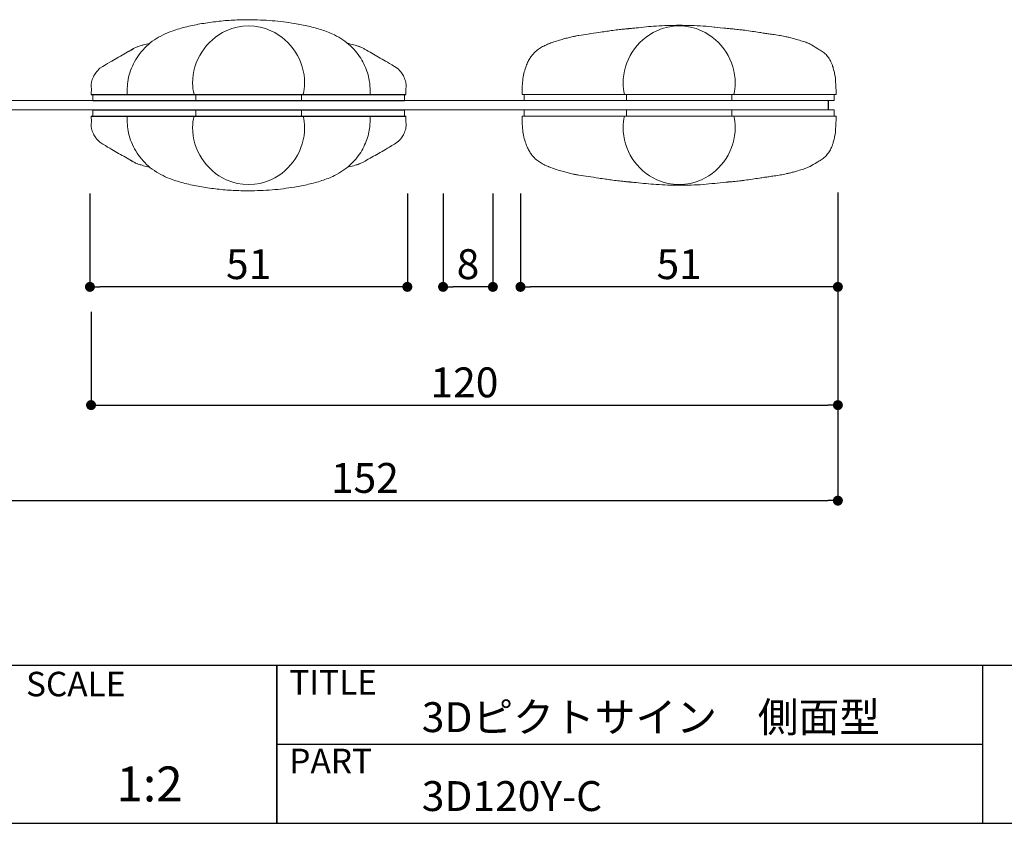
# Model space of a CAD drawing. Extents: x 306 to 587, y -600 to -408.
# Drawn here: x 423 to 503, y -600 to -536 of the extents above; entities that cross this region are included whole.
import ezdxf

# ---------------------------------------------------------------- set-up
doc = ezdxf.new("R2010")
doc.units = 0
doc.header["$LTSCALE"] = 0.3
doc.header["$MEASUREMENT"] = 0
for name, color, linetype in [('寸法', 2, 'Continuous'), ('本体１', 7, 'Continuous'), ('枠ライン', 1, 'Continuous'), ('枠文字', 4, 'Continuous'), ('枠横ライン', 9, 'Continuous')]:
    doc.layers.add(name, color=color, linetype=linetype)
doc.styles.get("Standard").update_dxf_attribs({"font": 'txt.shx', "bigfont": 'extfont.shx'})
doc.styles.add('角ゴ', font='txt.shx', dxfattribs={"bigfont": 'extfont.shx'})
doc.dimstyles.new('STANDARD$0', dxfattribs={"dimtxt": 2.4, "dimasz": 0.4, "dimexe": 0, "dimexo": 2, "dimtad": 3, "dimdec": 0, "dimzin": 0, "dimdsep": 46, "dimtxsty": 'STANDARD', "dimblk1": 'DOT', "dimblk2": 'DOT', "dimsah": 1, "dimcen": 2.5, "dimclrd": 2, "dimclre": 2, "dimclrt": 2, "dimadec": 0, "dimazin": 0, "dimtfac": 1, "dimtdec": 4, "dimtofl": 0, "dimtmove": 0, "dimatfit": 3, "dimldrblk": 'DOT', "dimfxl": 1, "dimtolj": 1, "dimtzin": 0, "dimarcsym": 0})

# ---------------------------------------------------------------- blocks, each defined once
blk = doc.blocks.new('_DOT')
at = {"color": 0, "linetype": 'ByBlock'}
blk.add_line((-0.5, 0), (-1, 0), dxfattribs=at)
at = {"color": 0, "linetype": 'ByBlock', "const_width": 0.5}
blk.add_lwpolyline([(-0.25, 0, 1), (0.25, 0, 1)], format="xyb", close=True, dxfattribs=at)
blk = doc.blocks.new('*D77')
at = {"layer": 'DEFPOINTS', "color": 0}
for p in [(429.138, -547.526), (454.638, -547.526), (429.138, -557.024)]:
    blk.add_point(p, dxfattribs=at)
at = {"layer": '寸法', "color": 2}
for p, q in [((429.138, -549.526), (429.138, -557.024)), ((454.638, -549.526), (454.638, -557.024)), ((453.838, -557.024), (429.938, -557.024))]:
    blk.add_line(p, q, dxfattribs=at)
at = {"layer": '寸法', "color": 2, "xscale": 0.8, "yscale": 0.8, "zscale": 0.8, "rotation": 180}
blk.add_blockref('_DOT', (429.138, -557.024), dxfattribs=at)
at = {"layer": '寸法', "color": 2, "xscale": 0.8, "yscale": 0.8, "zscale": 0.8}
blk.add_blockref('_DOT', (454.638, -557.024), dxfattribs=at)
at = {"layer": '寸法', "color": 2, "lineweight": 5, "insert": (441.888, -555.199), "char_height": 2.4, "attachment_point": 5, "style": '角ゴ'}
blk.add_mtext('\\A1;51', dxfattribs=at)
blk = doc.blocks.new('*D80')
at = {"layer": 'DEFPOINTS', "color": 0}
for p in [(463.727, -547.526), (489.227, -547.526), (463.727, -557.024)]:
    blk.add_point(p, dxfattribs=at)
at = {"layer": '寸法', "color": 2}
for p, q in [((463.727, -549.526), (463.727, -557.024)), ((489.227, -549.526), (489.227, -557.024)), ((488.427, -557.024), (464.527, -557.024))]:
    blk.add_line(p, q, dxfattribs=at)
at = {"layer": '寸法', "color": 2, "xscale": 0.8, "yscale": 0.8, "zscale": 0.8, "rotation": 180}
blk.add_blockref('_DOT', (463.727, -557.024), dxfattribs=at)
at = {"layer": '寸法', "color": 2, "xscale": 0.8, "yscale": 0.8, "zscale": 0.8}
blk.add_blockref('_DOT', (489.227, -557.024), dxfattribs=at)
at = {"layer": '寸法', "color": 2, "lineweight": 5, "insert": (476.477, -555.199), "char_height": 2.4, "attachment_point": 5, "style": '角ゴ'}
blk.add_mtext('\\A1;51', dxfattribs=at)
blk = doc.blocks.new('*D81')
at = {"layer": 'DEFPOINTS', "color": 0}
for p in [(429.227, -557.024), (489.227, -557.024), (489.227, -566.522)]:
    blk.add_point(p, dxfattribs=at)
at = {"layer": '寸法', "color": 2}
for p, q in [((429.227, -559.024), (429.227, -566.522)), ((489.227, -559.024), (489.227, -566.522)), ((430.027, -566.522), (488.427, -566.522))]:
    blk.add_line(p, q, dxfattribs=at)
at = {"layer": '寸法', "color": 2, "xscale": 0.8, "yscale": 0.8, "zscale": 0.8, "rotation": 180}
blk.add_blockref('_DOT', (429.227, -566.522), dxfattribs=at)
at = {"layer": '寸法', "color": 2, "xscale": 0.8, "yscale": 0.8, "zscale": 0.8}
blk.add_blockref('_DOT', (489.227, -566.522), dxfattribs=at)
at = {"layer": '寸法', "color": 2, "lineweight": 5, "insert": (459.227, -564.697), "char_height": 2.4, "attachment_point": 5, "style": '角ゴ'}
blk.add_mtext('\\A1;120', dxfattribs=at)
blk = doc.blocks.new('*D83')
at = {"layer": 'DEFPOINTS', "color": 0}
for p in [(413.227, -547.526), (489.227, -547.443), (489.227, -574.199)]:
    blk.add_point(p, dxfattribs=at)
at = {"layer": '寸法', "color": 2}
for p, q in [((413.227, -549.526), (413.227, -574.199)), ((489.227, -549.443), (489.227, -574.199)), ((414.027, -574.199), (488.427, -574.199))]:
    blk.add_line(p, q, dxfattribs=at)
at = {"layer": '寸法', "color": 2, "xscale": 0.8, "yscale": 0.8, "zscale": 0.8, "rotation": 180}
blk.add_blockref('_DOT', (413.227, -574.199), dxfattribs=at)
at = {"layer": '寸法', "color": 2, "xscale": 0.8, "yscale": 0.8, "zscale": 0.8}
blk.add_blockref('_DOT', (489.227, -574.199), dxfattribs=at)
at = {"layer": '寸法', "color": 2, "lineweight": 5, "insert": (451.227, -572.374), "char_height": 2.4, "attachment_point": 5, "style": '角ゴ'}
blk.add_mtext('\\A1;152', dxfattribs=at)
blk = doc.blocks.new('*D84')
at = {"layer": 'DEFPOINTS', "color": 0}
for p in [(457.51, -547.526), (461.51, -547.526), (457.51, -557.024)]:
    blk.add_point(p, dxfattribs=at)
at = {"layer": '寸法', "color": 2}
for p, q in [((457.51, -549.526), (457.51, -557.024)), ((461.51, -549.526), (461.51, -557.024)), ((460.71, -557.024), (458.31, -557.024))]:
    blk.add_line(p, q, dxfattribs=at)
at = {"layer": '寸法', "color": 2, "xscale": 0.8, "yscale": 0.8, "zscale": 0.8, "rotation": 180}
blk.add_blockref('_DOT', (457.51, -557.024), dxfattribs=at)
at = {"layer": '寸法', "color": 2, "xscale": 0.8, "yscale": 0.8, "zscale": 0.8}
blk.add_blockref('_DOT', (461.51, -557.024), dxfattribs=at)
at = {"layer": '寸法', "color": 2, "lineweight": 5, "insert": (459.51, -555.199), "char_height": 2.4, "attachment_point": 5, "style": '角ゴ'}
blk.add_mtext('\\A1;8', dxfattribs=at)

msp = doc.modelspace()

# ---------------------------------------------------------------- linework, layer by layer
at = {"color": 7, "linetype": 'Continuous', "lineweight": 15}
for p, q in [((433, -537.718), (432.971, -537.727)), ((432.539, -537.947), (432.421, -538.021)), ((451.237, -537.947), (451.361, -538.011)), ((429.374, -541.558), (429.366, -542.058)), ((432.131, -541.058), (432.122, -541.558)), ((432.123, -541.558), (432.131, -541.058)), ((437.503, -541.558), (446.273, -541.558)), ((437.645, -542.058), (437.653, -541.558)), ((446.123, -541.558), (446.131, -542.058)), ((451.654, -541.558), (451.645, -541.058)), ((451.654, -541.558), (451.645, -541.058)), ((454.41, -542.058), (454.402, -541.558)), ((463.864, -541.058), (463.856, -541.558)), ((463.856, -541.558), (489.084, -541.558)), ((472.092, -541.558), (480.861, -541.558)), ((472.233, -542.058), (472.242, -541.558)), ((480.711, -541.558), (480.72, -542.058)), ((441.888, -542.058), (437.645, -542.058)), ((446.131, -542.058), (441.888, -542.058)), ((464.017, -542.058), (488.937, -542.058)), ((464.017, -542.058), (488.937, -542.058)), ((476.477, -542.058), (472.233, -542.058)), ((480.72, -542.058), (476.477, -542.058)), ((429.374, -543.308), (429.366, -542.808)), ((432.131, -543.808), (432.122, -543.308)), ((432.123, -543.308), (432.131, -543.808)), ((437.503, -543.308), (446.273, -543.308)), ((437.645, -542.808), (437.653, -543.308)), ((441.888, -542.808), (437.645, -542.808)), ((446.131, -542.808), (441.888, -542.808)), ((446.123, -543.308), (446.131, -542.808)), ((451.654, -543.308), (451.645, -543.808)), ((451.654, -543.308), (451.645, -543.808)), ((454.41, -542.808), (454.402, -543.308)), ((463.864, -543.808), (463.856, -543.308)), ((463.856, -543.308), (489.084, -543.308)), ((464.017, -542.808), (488.937, -542.808)), ((464.017, -542.808), (488.937, -542.808)), ((472.092, -543.308), (480.861, -543.308)), ((472.233, -542.808), (472.242, -543.308)), ((476.477, -542.808), (472.233, -542.808)), ((480.72, -542.808), (476.477, -542.808)), ((480.711, -543.308), (480.72, -542.808)), ((432.539, -546.92), (432.421, -546.845)), ((433, -547.148), (432.971, -547.14)), ((451.237, -546.92), (451.361, -546.855))]:
    msp.add_line(p, q, dxfattribs=at)
at = {"lineweight": 5}
for p, q in [((406.202, -542.058), (488.449, -542.058)), ((488.449, -542.808), (488.449, -542.058)), ((406.202, -542.808), (488.449, -542.808))]:
    msp.add_line(p, q, dxfattribs=at)
at = {"color": 7, "linetype": 'Continuous', "lineweight": 15, "flags": 128}
for points in [[(429.246, -541.558), (429.249, -541.408), (429.251, -541.258), (429.255, -541.058)], [(454.53, -541.558), (454.527, -541.408), (454.525, -541.258), (454.521, -541.058)], [(464.017, -542.058), (464.019, -541.908), (464.022, -541.758), (464.025, -541.558)], [(488.937, -542.058), (488.934, -541.908), (488.932, -541.758), (488.928, -541.558)], [(489.075, -541.058), (489.078, -541.21), (489.081, -541.361), (489.084, -541.558)], [(429.246, -543.308), (429.249, -543.458), (429.251, -543.608), (429.255, -543.808)], [(454.53, -543.308), (454.527, -543.458), (454.525, -543.608), (454.521, -543.808)], [(464.017, -542.808), (464.019, -542.958), (464.022, -543.108), (464.025, -543.308)], [(488.937, -542.808), (488.934, -542.958), (488.932, -543.108), (488.928, -543.308)], [(489.075, -543.808), (489.078, -543.657), (489.081, -543.505), (489.084, -543.308)]]:
    msp.add_lwpolyline(points, dxfattribs=at)
at = {"color": 7, "linetype": 'Continuous', "lineweight": 15}
for centre, radius, start, end in [((441.888, -540.379), 4.32, 65.44152, 114.55848), ((476.477, -540.379), 4.32, 65.44152, 114.55848), ((442.016, -540.658), 4.628, 114.55848, 180), ((441.76, -540.658), 4.628, 0, 65.44152), ((476.605, -540.658), 4.628, 114.55848, 180), ((476.349, -540.658), 4.628, 0, 65.44152), ((440.958, -540.658), 3.57, 180, 194.60026), ((442.818, -540.658), 3.57, 345.39974, 0), ((475.547, -540.658), 3.57, 180, 194.60026), ((477.406, -540.658), 3.57, 345.39974, 0), ((440.958, -544.208), 3.57, 165.39974, 180), ((442.818, -544.208), 3.57, 0, 14.60026), ((475.547, -544.208), 3.57, 165.39974, 180), ((477.406, -544.208), 3.57, 0, 14.60026), ((442.016, -544.208), 4.628, 180, 245.44152), ((441.76, -544.208), 4.628, 294.55848, 0), ((476.605, -544.208), 4.628, 180, 245.44152), ((476.349, -544.208), 4.628, 294.55848, 0), ((441.888, -544.488), 4.32, 245.44152, 294.55848), ((476.477, -544.488), 4.32, 245.44152, 294.55848)]:
    msp.add_arc(centre, radius, start, end, dxfattribs=at)
for points, knots in [([(441.888, -535.558), (441.474, -535.564), (440.633, -535.576), (439.379, -535.687), (438.136, -535.865), (436.917, -536.104), (435.87, -536.402), (434.998, -536.767), (434.3, -537.163), (433.668, -537.665), (433.134, -538.26), (432.706, -538.921), (432.391, -539.627), (432.188, -540.344), (432.149, -540.828), (432.131, -541.058)], [0, 0, 0, 0, 0.099214, 0.2016785, 0.3016804, 0.4000824, 0.499285, 0.5622567, 0.6263212, 0.6910042, 0.754891, 0.8174147, 0.8789985, 0.939768, 0.9951674, 0.9951674, 0.9951674, 0.9951674]), ([(451.645, -541.058), (451.635, -540.894), (451.61, -540.533), (451.488, -539.974), (451.284, -539.38), (450.987, -538.783), (450.59, -538.198), (450.085, -537.647), (449.473, -537.163), (448.698, -536.72), (447.765, -536.354), (446.688, -536.068), (445.356, -535.815), (443.752, -535.601), (442.517, -535.573), (441.888, -535.559)], [0.0048329, 0.0048329, 0.0048329, 0.0048329, 0.0443261, 0.0914918, 0.1415999, 0.1947311, 0.2509713, 0.3106573, 0.3732357, 0.4373146, 0.5240817, 0.6127656, 0.7039638, 0.8492105, 1, 1, 1, 1]), ([(472.643, -536.257), (472.643, -536.257), (472.645, -536.257), (472.626, -536.258), (472.585, -536.261), (472.525, -536.267), (472.45, -536.273), (472.303, -536.287), (472.086, -536.309), (471.813, -536.337), (471.454, -536.378), (471.037, -536.432), (470.537, -536.506), (469.932, -536.6), (469.212, -536.707), (468.609, -536.788), (468.206, -536.86), (467.917, -536.919), (467.566, -537.003), (467.157, -537.112), (466.72, -537.24), (466.247, -537.393), (465.982, -537.501), (465.973, -537.504)], [0, 0, 0, 0, 0.007043, 0.019345, 0.030021, 0.039968, 0.050159, 0.061443, 0.097803, 0.137701, 0.173516, 0.243072, 0.304784, 0.37637, 0.490439, 0.590001, 0.616313, 0.652274, 0.707268, 0.76174, 0.828058, 0.906908, 1, 1, 1, 1]), ([(473.009, -536.219), (472.888, -536.231), (472.744, -536.245), (472.581, -536.265), (472.556, -536.268)], [0, 0, 0, 0, 0.845479, 1, 1, 1, 1]), ([(476.491, -536.006), (475.894, -536.016), (474.718, -536.035), (473.548, -536.164), (473.01, -536.224)], [0, 0, 0, 0, 0.539814, 1, 1, 1, 1]), ([(479.351, -536.161), (479.032, -536.127), (478.082, -536.025), (477.126, -536.014), (476.491, -536.006)], [0, 0, 0, 0, 0.335452, 1, 1, 1, 1]), ([(479.297, -536.161), (480.078, -536.231), (480.223, -536.245), (480.388, -536.265), (480.414, -536.269)], [0, 0, 0, 0, 0.838508, 1, 1, 1, 1]), ([(487.625, -537.899), (487.005, -537.509), (486.782, -537.417), (486.361, -537.276), (485.958, -537.154), (485.604, -537.057), (485.326, -536.985), (485.015, -536.912), (484.609, -536.829), (484.142, -536.762), (483.709, -536.698), (483.311, -536.641), (482.872, -536.574), (482.341, -536.492), (481.859, -536.423), (481.482, -536.375), (481.232, -536.346), (481.01, -536.322), (480.8, -536.301), (480.628, -536.286), (480.507, -536.276), (480.435, -536.27), (480.421, -536.269), (480.413, -536.268)], [0, 0, 0, 0, 0.07994, 0.145623, 0.220101, 0.267756, 0.29961, 0.33724, 0.3969, 0.464107, 0.521912, 0.567872, 0.62255, 0.697266, 0.778937, 0.816325, 0.851365, 0.883191, 0.906385, 0.93277, 0.963886, 0.981295, 1, 1, 1, 1]), ([(432.63, -537.891), (432.616, -537.898), (432.471, -537.961), (432.366, -538.036), (432.272, -538.104)], [0, 0, 0, 0, 0.100953, 1, 1, 1, 1]), ([(432.539, -537.947), (432.601, -537.905), (432.724, -537.823), (432.992, -537.713), (433.226, -537.645), (433.333, -537.615)], [0, 0, 0, 0, 0.352004, 0.703954, 1, 1, 1, 1]), ([(433.931, -537.461), (433.76, -537.499), (433.538, -537.549), (433.371, -537.603), (433.333, -537.615)], [0, 0, 0, 0, 0.769259, 1, 1, 1, 1]), ([(450.805, -537.727), (450.654, -537.677), (450.368, -537.582), (449.985, -537.493), (449.805, -537.451)], [0, 0, 0, 0, 0.5286, 1, 1, 1, 1]), ([(451.237, -537.947), (451.178, -537.905), (451.068, -537.827), (450.855, -537.751), (450.685, -537.68), (450.556, -537.645), (450.443, -537.615)], [0, 0, 0, 0, 0.352004, 0.661376, 0.703953, 1, 1, 1, 1]), ([(465.973, -537.504), (465.875, -537.546), (465.653, -537.641), (465.355, -537.801), (464.984, -538.057), (464.685, -538.362), (464.456, -538.694), (464.287, -539.015), (464.128, -539.414), (463.993, -539.895), (463.894, -540.457), (463.875, -540.852), (463.864, -541.058)], [0, 0, 0, 0, 0.084934, 0.193844, 0.284884, 0.399893, 0.468889, 0.54619, 0.633562, 0.745479, 0.867381, 1, 1, 1, 1]), ([(432.416, -538.012), (432.044, -538.225), (431.301, -538.653), (430.587, -539.053), (429.943, -539.455)], [0, 0, 0, 0, 0.500008, 1, 1, 1, 1]), ([(453.833, -539.455), (453.189, -539.053), (452.475, -538.653), (451.732, -538.225), (451.36, -538.012)], [0, 0, 0, 0, 0.499992, 1, 1, 1, 1]), ([(487.625, -537.899), (487.732, -537.969), (487.972, -538.091), (488.283, -538.357), (488.532, -538.679), (488.697, -538.999), (488.821, -539.32), (488.913, -539.635), (489.041, -540.219), (489.061, -540.699), (489.075, -541.058)], [0, 0, 0, 0, 0.109951, 0.219863, 0.329683, 0.439957, 0.512587, 0.60992, 0.707214, 1, 1, 1, 1]), ([(429.943, -539.455), (429.827, -539.569), (429.625, -539.767), (429.394, -540.158), (429.288, -540.462), (429.246, -540.692), (429.23, -540.823), (429.227, -540.961), (429.245, -541.024), (429.255, -541.058)], [0, 0, 0, 0, 0.26234, 0.454341, 0.675773, 0.732409, 0.804108, 0.893524, 1, 1, 1, 1]), ([(454.521, -541.058), (454.531, -541.024), (454.549, -540.961), (454.546, -540.823), (454.53, -540.692), (454.488, -540.462), (454.382, -540.158), (454.151, -539.767), (453.949, -539.569), (453.833, -539.455)], [0, 0, 0, 0, 0.106476, 0.195892, 0.267591, 0.324227, 0.545659, 0.73766, 1, 1, 1, 1]), ([(429.943, -545.411), (429.827, -545.297), (429.625, -545.099), (429.394, -544.708), (429.288, -544.404), (429.246, -544.174), (429.23, -544.044), (429.227, -543.906), (429.245, -543.843), (429.255, -543.808)], [0, 0, 0, 0, 0.26234, 0.454341, 0.675773, 0.732409, 0.804108, 0.893524, 1, 1, 1, 1]), ([(441.888, -549.309), (441.474, -549.303), (440.633, -549.291), (439.379, -549.179), (438.136, -549.002), (436.917, -548.763), (435.87, -548.464), (434.998, -548.1), (434.3, -547.703), (433.668, -547.202), (433.134, -546.606), (432.706, -545.946), (432.391, -545.24), (432.188, -544.522), (432.149, -544.039), (432.131, -543.808)], [0, 0, 0, 0, 0.099214, 0.2016785, 0.3016804, 0.4000824, 0.499285, 0.5622567, 0.6263212, 0.6910042, 0.754891, 0.8174147, 0.8789985, 0.939768, 0.9951674, 0.9951674, 0.9951674, 0.9951674]), ([(451.645, -543.808), (451.635, -543.973), (451.61, -544.333), (451.488, -544.893), (451.284, -545.487), (450.987, -546.084), (450.59, -546.669), (450.085, -547.22), (449.473, -547.704), (448.698, -548.146), (447.765, -548.513), (446.688, -548.799), (445.356, -549.052), (443.752, -549.266), (442.517, -549.294), (441.888, -549.308)], [0.0048329, 0.0048329, 0.0048329, 0.0048329, 0.0443261, 0.0914918, 0.1415999, 0.1947311, 0.2509713, 0.3106573, 0.3732357, 0.4373146, 0.5240817, 0.6127656, 0.7039638, 0.8492105, 1, 1, 1, 1]), ([(454.521, -543.808), (454.531, -543.843), (454.549, -543.906), (454.546, -544.044), (454.53, -544.174), (454.488, -544.404), (454.382, -544.708), (454.151, -545.099), (453.949, -545.297), (453.833, -545.411)], [0, 0, 0, 0, 0.106476, 0.195892, 0.267591, 0.324227, 0.545659, 0.73766, 1, 1, 1, 1]), ([(465.973, -547.362), (465.875, -547.321), (465.653, -547.226), (465.355, -547.066), (464.984, -546.809), (464.685, -546.505), (464.456, -546.173), (464.287, -545.852), (464.128, -545.453), (463.993, -544.972), (463.894, -544.41), (463.875, -544.014), (463.864, -543.808)], [0, 0, 0, 0, 0.084934, 0.193844, 0.284884, 0.399893, 0.468889, 0.54619, 0.633562, 0.745479, 0.867381, 1, 1, 1, 1]), ([(487.625, -546.968), (487.732, -546.897), (487.972, -546.775), (488.283, -546.509), (488.532, -546.188), (488.697, -545.867), (488.821, -545.547), (488.913, -545.232), (489.041, -544.647), (489.061, -544.168), (489.075, -543.808)], [0, 0, 0, 0, 0.109951, 0.219863, 0.329683, 0.439957, 0.512587, 0.60992, 0.707214, 1, 1, 1, 1]), ([(432.416, -546.855), (432.044, -546.641), (431.301, -546.214), (430.587, -545.813), (429.943, -545.411)], [0, 0, 0, 0, 0.500008, 1, 1, 1, 1]), ([(453.833, -545.411), (453.189, -545.813), (452.475, -546.214), (451.732, -546.641), (451.36, -546.855)], [0, 0, 0, 0, 0.499992, 1, 1, 1, 1]), ([(432.63, -546.975), (432.616, -546.969), (432.471, -546.906), (432.366, -546.83), (432.272, -546.763)], [0, 0, 0, 0, 0.100953, 1, 1, 1, 1]), ([(432.539, -546.92), (432.601, -546.961), (432.724, -547.043), (432.992, -547.154), (433.226, -547.221), (433.333, -547.252)], [0, 0, 0, 0, 0.352004, 0.703954, 1, 1, 1, 1]), ([(433.931, -547.406), (433.76, -547.367), (433.538, -547.318), (433.371, -547.264), (433.333, -547.252)], [0, 0, 0, 0, 0.769259, 1, 1, 1, 1]), ([(450.805, -547.14), (450.654, -547.19), (450.368, -547.285), (449.985, -547.374), (449.805, -547.416)], [0, 0, 0, 0, 0.5286, 1, 1, 1, 1]), ([(451.237, -546.92), (451.178, -546.961), (451.068, -547.039), (450.855, -547.115), (450.685, -547.187), (450.556, -547.222), (450.443, -547.252)], [0, 0, 0, 0, 0.352004, 0.661376, 0.703953, 1, 1, 1, 1]), ([(472.643, -548.609), (472.643, -548.61), (472.645, -548.61), (472.626, -548.609), (472.585, -548.605), (472.525, -548.6), (472.45, -548.593), (472.303, -548.579), (472.086, -548.558), (471.813, -548.53), (471.454, -548.489), (471.037, -548.435), (470.537, -548.361), (469.932, -548.267), (469.212, -548.16), (468.609, -548.078), (468.206, -548.006), (467.917, -547.947), (467.566, -547.864), (467.157, -547.755), (466.72, -547.626), (466.247, -547.474), (465.982, -547.365), (465.973, -547.362)], [0, 0, 0, 0, 0.007043, 0.019345, 0.030021, 0.039968, 0.050159, 0.061443, 0.097803, 0.137701, 0.173516, 0.243072, 0.304784, 0.37637, 0.490439, 0.590001, 0.616313, 0.652274, 0.707268, 0.76174, 0.828058, 0.906908, 1, 1, 1, 1]), ([(487.625, -546.968), (487.005, -547.357), (486.782, -547.45), (486.361, -547.591), (485.958, -547.712), (485.604, -547.81), (485.326, -547.881), (485.015, -547.955), (484.609, -548.038), (484.142, -548.105), (483.709, -548.168), (483.311, -548.226), (482.872, -548.292), (482.341, -548.375), (481.859, -548.444), (481.482, -548.492), (481.232, -548.521), (481.01, -548.545), (480.8, -548.566), (480.628, -548.581), (480.507, -548.591), (480.435, -548.596), (480.421, -548.598), (480.413, -548.599)], [0, 0, 0, 0, 0.07994, 0.145623, 0.220101, 0.267756, 0.29961, 0.33724, 0.3969, 0.464107, 0.521912, 0.567872, 0.62255, 0.697266, 0.778937, 0.816325, 0.851365, 0.883191, 0.906385, 0.93277, 0.963886, 0.981295, 1, 1, 1, 1]), ([(473.009, -548.648), (472.888, -548.636), (472.744, -548.622), (472.581, -548.601), (472.556, -548.598)], [0, 0, 0, 0, 0.845479, 1, 1, 1, 1]), ([(476.491, -548.861), (475.894, -548.851), (474.718, -548.831), (473.548, -548.702), (473.01, -548.643)], [0, 0, 0, 0, 0.539814, 1, 1, 1, 1]), ([(479.351, -548.706), (479.032, -548.74), (478.082, -548.841), (477.126, -548.853), (476.491, -548.861)], [0, 0, 0, 0, 0.335452, 1, 1, 1, 1]), ([(479.297, -548.706), (480.078, -548.636), (480.223, -548.621), (480.388, -548.601), (480.414, -548.598)], [0, 0, 0, 0, 0.838508, 1, 1, 1, 1])]:
    msp.add_open_spline(points, degree=3, knots=knots, dxfattribs=at)
at = {"layer": '本体１'}
for p, q in [((429.246, -541.558), (454.53, -541.558)), ((429.366, -542.058), (454.41, -542.058)), ((488.449, -542.058), (488.449, -542.808)), ((429.246, -543.308), (454.53, -543.308)), ((429.366, -542.808), (454.41, -542.808))]:
    msp.add_line(p, q, dxfattribs=at)
at = {"layer": '枠ライン'}
for p, q in [((444.155, -587.441), (444.155, -600.122)), ((444.155, -600.122), (444.155, -587.441)), ((444.155, -592.622), (444.155, -587.441)), ((500.839, -587.441), (500.839, -592.623)), ((500.839, -592.623), (500.839, -600.123)), ((500.839, -593.782), (444.155, -593.782))]:
    msp.add_line(p, q, dxfattribs=at)
at = {"layer": '枠横ライン'}
for p, q in [((586.557, -587.441), (306.333, -587.441)), ((306.333, -600.122), (586.557, -600.123))]:
    msp.add_line(p, q, dxfattribs=at)

# ---------------------------------------------------------------- texts
at = {"layer": '枠文字'}
for s, height, p in [('SCALE', 1.9679, (424.006, -589.918)), ('TITLE', 1.9679, (445.156, -589.778)), ('3Dピクトサイン\u3000側面型', 2.4, (455.8, -592.795)), ('PART ', 1.9679, (445.156, -596.097)), ('1:2', 2.808, (431.269, -598.363)), ('3D120Y-C', 2.4, (455.8, -599.135))]:
    msp.add_text(s, height=height, dxfattribs=at).set_placement(p)

# ---------------------------------------------------------------- dimensions: what is measured, and where the dimension line sits
at = {"layer": '寸法', "lineweight": 5}
dim = msp.add_linear_dim(base=(489.227, -574.199), p1=(413.227, -547.526), p2=(489.227, -547.443), angle=180, dimstyle='STANDARD$0', override={"dimasz": 0.8, "dimdec": 1, "dimlfac": 2, "dimzin": 8, "dimtxsty": '角ゴ', "dimblk": 'DOT', "dimtdec": 1, "dimlwd": -1, "dimlwe": -1}, dxfattribs=at)
dim.commit()
dim.dimension.update_dxf_attribs({"geometry": '*D83', "text_midpoint": (451.227, -574.199), "dimtype": 160})
for base, p1, p2, picture, middle in [((429.138, -557.024), (454.638, -547.526), (429.138, -547.526), '*D77', (441.888, -555.199)), ((457.51, -557.024), (461.51, -547.526), (457.51, -547.526), '*D84', (459.51, -555.199)), ((463.727, -557.024), (489.227, -547.526), (463.727, -547.526), '*D80', (476.477, -555.199))]:
    dim = msp.add_linear_dim(base=base, p1=p1, p2=p2, dimstyle='STANDARD$0', override={"dimasz": 0.8, "dimdec": 1, "dimlfac": 2, "dimzin": 8, "dimtxsty": '角ゴ', "dimblk": 'DOT', "dimtdec": 1, "dimlwd": -1, "dimlwe": -1}, dxfattribs=at)
    dim.commit()
    dim.dimension.update_dxf_attribs({"geometry": picture, "text_midpoint": middle})
dim = msp.add_linear_dim(base=(489.227, -566.522), p1=(429.227, -557.024), p2=(489.227, -557.024), angle=180, dimstyle='STANDARD$0', override={"dimasz": 0.8, "dimdec": 1, "dimlfac": 2, "dimzin": 8, "dimtxsty": '角ゴ', "dimblk": 'DOT', "dimtdec": 1, "dimlwd": -1, "dimlwe": -1}, dxfattribs=at)
dim.commit()
dim.dimension.update_dxf_attribs({"geometry": '*D81', "text_midpoint": (459.227, -564.697)})

doc.saveas('drawing.dxf')
